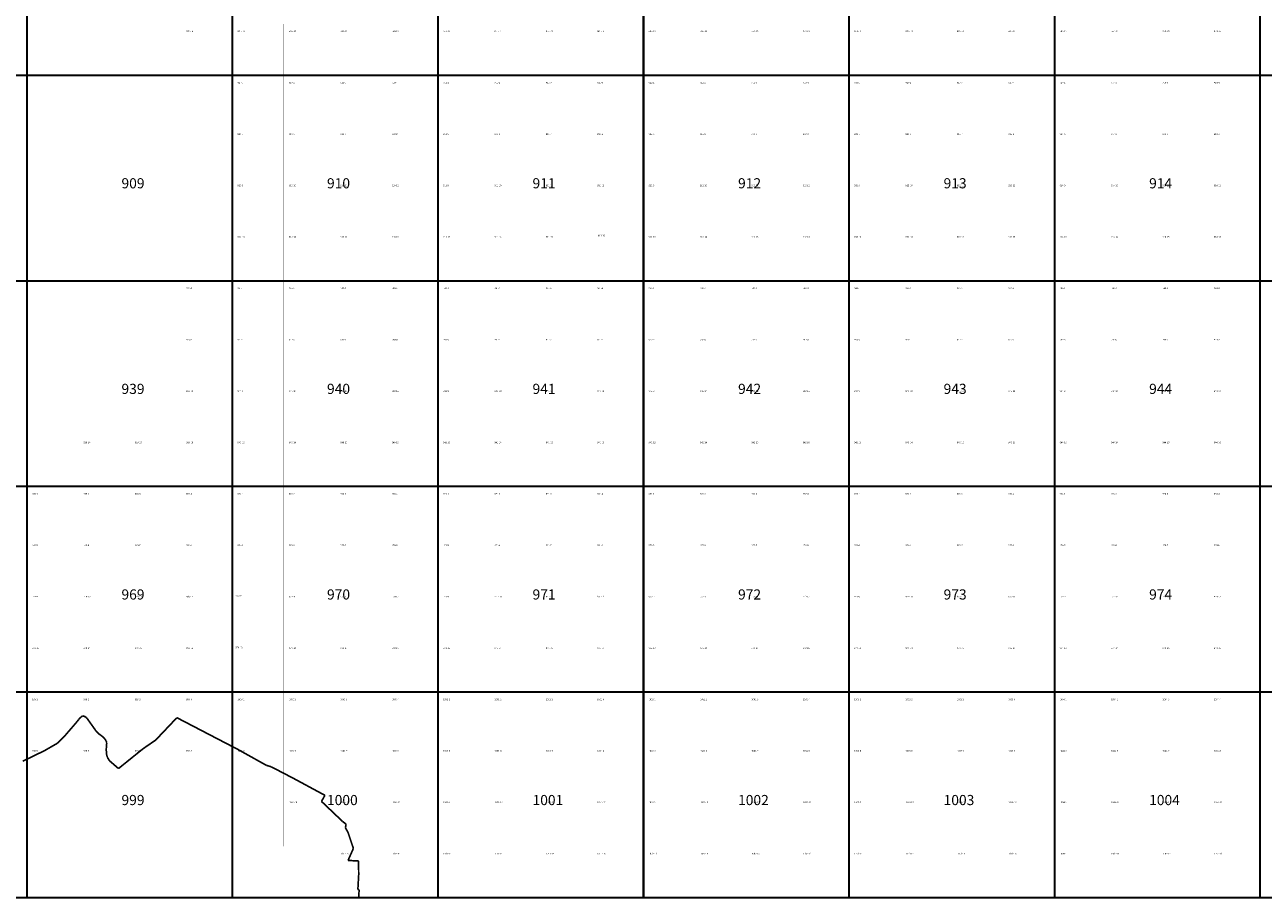
# Model space of a CAD drawing. Extents: x -23005 to 7005, y 109995 to 147005.
# Drawn here: x -12010 to -5985, y 119021 to 123246 of the extents above; entities that cross this region are included whole.
import ezdxf

# ---------------------------------------------------------------- set-up
doc = ezdxf.new("R2010")
doc.units = 0
for name, color, linetype in [('500ГРАНИЦЫ-ГРАНИЦЫ', 7, 'CONTINUOUS'), ('РАЗГРАФКА-ЛИСТ_2000', 7, 'CONTINUOUS'), ('РАЗГРАФКА-ЛИСТ_500', 7, 'CONTINUOUS')]:
    doc.layers.add(name, color=color, linetype=linetype)

msp = doc.modelspace()

# ---------------------------------------------------------------- linework, layer by layer
at = {"layer": '500ГРАНИЦЫ-ГРАНИЦЫ', "color": 1, "const_width": 8}
for points in [[(-11756.3, 119855.78), (-11795.62, 119810.17)], [(-11747.82, 119867.16), (-11756.3, 119855.78)], [(-11743.82, 119871.07), (-11747.82, 119867.16)], [(-11729.97, 119884.6), (-11743.82, 119871.07)], [(-11717.36, 119880.43), (-11729.97, 119884.6)], [(-11711.45, 119876.1), (-11717.36, 119880.43)], [(-11706.56, 119870.88), (-11711.45, 119876.1)], [(-11687.53, 119844.07), (-11706.56, 119870.88)], [(-11275.14, 119870.24), (-11330.19, 119812.19)], [(-11270.38, 119875.25), (-11275.14, 119870.24)], [(-11205.54, 119841.52), (-11270.38, 119875.25)], [(-11795.62, 119810.17), (-11818.95, 119783.12)], [(-11666.27, 119814.12), (-11687.53, 119844.07)], [(-11663.76, 119809.87), (-11666.27, 119814.12)], [(-11648.07, 119795.13), (-11663.76, 119809.87)], [(-11634.68, 119785.54), (-11648.07, 119795.13)], [(-11330.19, 119812.19), (-11370.15, 119770.05)], [(-11175.59, 119825.94), (-11205.54, 119841.52)], [(-11134.57, 119804.6), (-11175.59, 119825.94)], [(-11063.6, 119767.68), (-11134.57, 119804.6)], [(-11852.16, 119750.72), (-11914.94, 119714.66)], [(-11850.64, 119752.2), (-11852.16, 119750.72)], [(-11818.95, 119783.12), (-11850.64, 119752.2)], [(-11634.44, 119785.3), (-11634.68, 119785.54)], [(-11620.57, 119771.64), (-11634.44, 119785.3)], [(-11614.85, 119763.11), (-11620.57, 119771.64)], [(-11611.68, 119752.83), (-11614.85, 119763.11)], [(-11613.77, 119724.58), (-11612.71, 119741.86)], [(-11612.71, 119741.86), (-11611.68, 119752.83)], [(-11409.56, 119741.76), (-11434.34, 119724.73)], [(-11387.57, 119756.87), (-11409.56, 119741.76)], [(-11373.53, 119766.52), (-11387.57, 119756.87)], [(-11370.15, 119770.05), (-11373.53, 119766.52)], [(-11033.45, 119752), (-11063.6, 119767.68)], [(-11018.62, 119744.28), (-11033.45, 119752)], [(-10992.62, 119730.76), (-11018.62, 119744.28)], [(-10977.79, 119723.05), (-10992.62, 119730.76)], [(-11991.87, 119677.38), (-12019.96, 119663.77)], [(-11919.87, 119712.27), (-11991.87, 119677.38)], [(-11914.94, 119714.66), (-11919.87, 119712.27)], [(-11614.08, 119719.88), (-11613.77, 119724.58)], [(-11613.64, 119713.44), (-11614.08, 119719.88)], [(-11613.39, 119709.66), (-11613.64, 119713.44)], [(-11612.08, 119696.13), (-11613.39, 119709.66)], [(-11610.54, 119689.3), (-11612.08, 119696.13)], [(-11608.1, 119681.65), (-11610.54, 119689.3)], [(-11600.76, 119669.59), (-11608.1, 119681.65)], [(-11595, 119662.77), (-11600.76, 119669.59)], [(-11483.09, 119685.46), (-11514.74, 119659.95)], [(-11452.45, 119710.14), (-11483.09, 119685.46)], [(-11434.34, 119724.73), (-11452.45, 119710.14)], [(-10972.54, 119720.33), (-10977.79, 119723.05)], [(-10937.99, 119701.03), (-10972.54, 119720.33)], [(-10922.45, 119692.36), (-10937.99, 119701.03)], [(-10899, 119679.28), (-10922.45, 119692.36)], [(-10885.29, 119671.63), (-10899, 119679.28)], [(-10852.58, 119653.39), (-10885.29, 119671.63)], [(-11587.85, 119656.77), (-11595, 119662.77)], [(-11576.33, 119646.83), (-11587.85, 119656.77)], [(-11559, 119631.88), (-11576.33, 119646.83)], [(-11554.34, 119627.87), (-11559, 119631.88)], [(-11542.93, 119637.23), (-11554.34, 119627.87)], [(-11514.74, 119659.95), (-11542.93, 119637.23)], [(-10838.32, 119645.44), (-10852.58, 119653.39)], [(-10835.04, 119643.76), (-10838.32, 119645.44)], [(-10810.8, 119636.22), (-10835.04, 119643.76)], [(-10780.1, 119620.26), (-10810.8, 119636.22)], [(-10709.12, 119583.36), (-10780.1, 119620.26)], [(-10703.42, 119580.4), (-10709.12, 119583.36)], [(-10638.67, 119545.45), (-10703.42, 119580.4)], [(-10568.27, 119507.46), (-10638.67, 119545.45)], [(-10550.09, 119497.64), (-10568.27, 119507.46)], [(-10557.83, 119483.88), (-10550.09, 119497.64)], [(-10566.65, 119468.03), (-10557.83, 119483.88)], [(-10548.25, 119450.51), (-10566.65, 119468.03)], [(-10490.32, 119395.34), (-10548.25, 119450.51)], [(-10464.49, 119370.74), (-10490.32, 119395.34)], [(-10446.9, 119357.26), (-10464.49, 119370.74)], [(-10450.47, 119339.46), (-10446.9, 119357.26)], [(-10448.43, 119336), (-10450.47, 119339.46)], [(-10438.34, 119318.91), (-10448.43, 119336)], [(-10419.14, 119261.9), (-10438.34, 119318.91)], [(-10411.55, 119239.37), (-10419.14, 119261.9)], [(-10437.71, 119180.56), (-10434.4, 119188)], [(-10434.4, 119188), (-10411.55, 119239.37)], [(-10386.39, 119178.78), (-10437.71, 119180.56)], [(-10386.19, 119158.27), (-10386.39, 119178.78)], [(-10385.74, 119111.5), (-10386.19, 119158.27)], [(-10389.8, 119039.22), (-10387.63, 119078.33)], [(-10387.63, 119078.33), (-10387.39, 119082.71)], [(-10387.39, 119082.71), (-10385.74, 119111.5)], [(-10383.64, 119038.76), (-10389.8, 119039.22)], [(-10385.59, 119004.16), (-10383.64, 119038.76)]]:
    msp.add_lwpolyline(points, dxfattribs=at)
at = {"layer": 'РАЗГРАФКА-ЛИСТ_2000', "color": 54, "const_width": 10}
for points in [[(-13000, 123000), (-13000, 124000), (-12000, 124000), (-12000, 123000), (-13000, 123000)], [(-12000, 123000), (-12000, 124000), (-11000, 124000), (-11000, 123000), (-12000, 123000)], [(-11000, 123000), (-11000, 124000), (-10000, 124000), (-10000, 123000), (-11000, 123000)], [(-10000, 123000), (-10000, 124000), (-9000, 124000), (-9000, 123000), (-10000, 123000)], [(-9000, 123000), (-9000, 124000), (-8000, 124000), (-8000, 123000), (-9000, 123000)], [(-8000, 123000), (-8000, 124000), (-7000, 124000), (-7000, 123000), (-8000, 123000)], [(-7000, 123000), (-7000, 124000), (-6000, 124000), (-6000, 123000), (-7000, 123000)], [(-6000, 123000), (-6000, 124000), (-5000, 124000), (-5000, 123000), (-6000, 123000)], [(-13000, 122000), (-13000, 123000), (-12000, 123000), (-12000, 122000), (-13000, 122000)], [(-12000, 122000), (-12000, 123000), (-11000, 123000), (-11000, 122000), (-12000, 122000)], [(-11000, 122000), (-11000, 123000), (-10000, 123000), (-10000, 122000), (-11000, 122000)], [(-10000, 122000), (-10000, 123000), (-9000, 123000), (-9000, 122000), (-10000, 122000)], [(-9000, 122000), (-9000, 123000), (-8000, 123000), (-8000, 122000), (-9000, 122000)], [(-8000, 122000), (-8000, 123000), (-7000, 123000), (-7000, 122000), (-8000, 122000)], [(-7000, 122000), (-7000, 123000), (-6000, 123000), (-6000, 122000), (-7000, 122000)], [(-6000, 122000), (-6000, 123000), (-5000, 123000), (-5000, 122000), (-6000, 122000)], [(-13000, 121000), (-13000, 122000), (-12000, 122000), (-12000, 121000), (-13000, 121000)], [(-12000, 121000), (-12000, 122000), (-11000, 122000), (-11000, 121000), (-12000, 121000)], [(-11000, 121000), (-11000, 122000), (-10000, 122000), (-10000, 121000), (-11000, 121000)], [(-10000, 121000), (-10000, 122000), (-9000, 122000), (-9000, 121000), (-10000, 121000)], [(-9000, 121000), (-9000, 122000), (-8000, 122000), (-8000, 121000), (-9000, 121000)], [(-8000, 121000), (-8000, 122000), (-7000, 122000), (-7000, 121000), (-8000, 121000)], [(-7000, 121000), (-7000, 122000), (-6000, 122000), (-6000, 121000), (-7000, 121000)], [(-6000, 121000), (-6000, 122000), (-5000, 122000), (-5000, 121000), (-6000, 121000)], [(-13000, 120000), (-13000, 121000), (-12000, 121000), (-12000, 120000), (-13000, 120000)], [(-12000, 120000), (-12000, 121000), (-11000, 121000), (-11000, 120000), (-12000, 120000)], [(-11000, 120000), (-11000, 121000), (-10000, 121000), (-10000, 120000), (-11000, 120000)], [(-10000, 120000), (-10000, 121000), (-9000, 121000), (-9000, 120000), (-10000, 120000)], [(-9000, 120000), (-9000, 121000), (-8000, 121000), (-8000, 120000), (-9000, 120000)], [(-8000, 120000), (-8000, 121000), (-7000, 121000), (-7000, 120000), (-8000, 120000)], [(-7000, 120000), (-7000, 121000), (-6000, 121000), (-6000, 120000), (-7000, 120000)], [(-6000, 120000), (-6000, 121000), (-5000, 121000), (-5000, 120000), (-6000, 120000)], [(-13000, 119000), (-13000, 120000), (-12000, 120000), (-12000, 119000), (-13000, 119000)], [(-12000, 119000), (-12000, 120000), (-11000, 120000), (-11000, 119000), (-12000, 119000)], [(-11000, 119000), (-11000, 120000), (-10000, 120000), (-10000, 119000), (-11000, 119000)], [(-10000, 119000), (-10000, 120000), (-9000, 120000), (-9000, 119000), (-10000, 119000)], [(-9000, 119000), (-9000, 120000), (-8000, 120000), (-8000, 119000), (-9000, 119000)], [(-8000, 119000), (-8000, 120000), (-7000, 120000), (-7000, 119000), (-8000, 119000)], [(-7000, 119000), (-7000, 120000), (-6000, 120000), (-6000, 119000), (-7000, 119000)], [(-6000, 119000), (-6000, 120000), (-5000, 120000), (-5000, 119000), (-6000, 119000)]]:
    msp.add_lwpolyline(points, dxfattribs=at)
at = {"layer": 'РАЗГРАФКА-ЛИСТ_500', "color": 0, "const_width": 0.05}
for points in [[(-11250, 123000), (-11250, 123250), (-11000, 123250), (-11000, 123000)], [(-11000, 123000), (-11000, 123250), (-10750, 123250), (-10750, 123000)], [(-10750, 123000), (-10750, 123250), (-10500, 123250), (-10500, 123000)], [(-10500, 123000), (-10500, 123250), (-10250, 123250), (-10250, 123000)], [(-10250, 123000), (-10250, 123250), (-10000, 123250), (-10000, 123000)], [(-10000, 123000), (-10000, 123250), (-9750, 123250), (-9750, 123000)], [(-9750, 123000), (-9750, 123250), (-9500, 123250), (-9500, 123000)], [(-9500, 123000), (-9500, 123250), (-9250, 123250), (-9250, 123000)], [(-9250, 123000), (-9250, 123250), (-9000, 123250), (-9000, 123000)], [(-9000, 123000), (-9000, 123250), (-8750, 123250), (-8750, 123000)], [(-8750, 123000), (-8750, 123250), (-8500, 123250), (-8500, 123000)], [(-8500, 123000), (-8500, 123250), (-8250, 123250), (-8250, 123000)], [(-8250, 123000), (-8250, 123250), (-8000, 123250), (-8000, 123000)], [(-8000, 123000), (-8000, 123250), (-7750, 123250), (-7750, 123000)], [(-7750, 123000), (-7750, 123250), (-7500, 123250), (-7500, 123000)], [(-7500, 123000), (-7500, 123250), (-7250, 123250), (-7250, 123000)], [(-7250, 123000), (-7250, 123250), (-7000, 123250), (-7000, 123000)], [(-7000, 123000), (-7000, 123250), (-6750, 123250), (-6750, 123000)], [(-6750, 123000), (-6750, 123250), (-6500, 123250), (-6500, 123000)], [(-6500, 123000), (-6500, 123250), (-6250, 123250), (-6250, 123000)], [(-6250, 123000), (-6250, 123250), (-6000, 123250), (-6000, 123000)], [(-6000, 123000), (-6000, 123250), (-5750, 123250), (-5750, 123000)], [(-11000, 122750), (-11000, 123000), (-10750, 123000), (-10750, 122750)], [(-10750, 122750), (-10750, 123000), (-10500, 123000), (-10500, 122750)], [(-10500, 122750), (-10500, 123000), (-10250, 123000), (-10250, 122750)], [(-10250, 122750), (-10250, 123000), (-10000, 123000), (-10000, 122750)], [(-10000, 122750), (-10000, 123000), (-9750, 123000), (-9750, 122750)], [(-9750, 122750), (-9750, 123000), (-9500, 123000), (-9500, 122750)], [(-9500, 122750), (-9500, 123000), (-9250, 123000), (-9250, 122750)], [(-9250, 122750), (-9250, 123000), (-9000, 123000), (-9000, 122750)], [(-9000, 122750), (-9000, 123000), (-8750, 123000), (-8750, 122750)], [(-8750, 122750), (-8750, 123000), (-8500, 123000), (-8500, 122750)], [(-8500, 122750), (-8500, 123000), (-8250, 123000), (-8250, 122750)], [(-8250, 122750), (-8250, 123000), (-8000, 123000), (-8000, 122750)], [(-8000, 122750), (-8000, 123000), (-7750, 123000), (-7750, 122750)], [(-7750, 122750), (-7750, 123000), (-7500, 123000), (-7500, 122750)], [(-7500, 122750), (-7500, 123000), (-7250, 123000), (-7250, 122750)], [(-7250, 122750), (-7250, 123000), (-7000, 123000), (-7000, 122750)], [(-7000, 122750), (-7000, 123000), (-6750, 123000), (-6750, 122750)], [(-6750, 122750), (-6750, 123000), (-6500, 123000), (-6500, 122750)], [(-6500, 122750), (-6500, 123000), (-6250, 123000), (-6250, 122750)], [(-6250, 122750), (-6250, 123000), (-6000, 123000), (-6000, 122750)], [(-6000, 122750), (-6000, 123000), (-5750, 123000), (-5750, 122750)], [(-11000, 122500), (-11000, 122750), (-10750, 122750), (-10750, 122500)], [(-10750, 122500), (-10750, 122750), (-10500, 122750), (-10500, 122500)], [(-10500, 122500), (-10500, 122750), (-10250, 122750), (-10250, 122500)], [(-10250, 122500), (-10250, 122750), (-10000, 122750), (-10000, 122500)], [(-10000, 122500), (-10000, 122750), (-9750, 122750), (-9750, 122500)], [(-9750, 122500), (-9750, 122750), (-9500, 122750), (-9500, 122500)], [(-9500, 122500), (-9500, 122750), (-9250, 122750), (-9250, 122500)], [(-9250, 122500), (-9250, 122750), (-9000, 122750), (-9000, 122500)], [(-9000, 122500), (-9000, 122750), (-8750, 122750), (-8750, 122500)], [(-8750, 122500), (-8750, 122750), (-8500, 122750), (-8500, 122500)], [(-8500, 122500), (-8500, 122750), (-8250, 122750), (-8250, 122500)], [(-8250, 122500), (-8250, 122750), (-8000, 122750), (-8000, 122500)], [(-8000, 122500), (-8000, 122750), (-7750, 122750), (-7750, 122500)], [(-7750, 122500), (-7750, 122750), (-7500, 122750), (-7500, 122500)], [(-7500, 122500), (-7500, 122750), (-7250, 122750), (-7250, 122500)], [(-7250, 122500), (-7250, 122750), (-7000, 122750), (-7000, 122500)], [(-7000, 122500), (-7000, 122750), (-6750, 122750), (-6750, 122500)], [(-6750, 122500), (-6750, 122750), (-6500, 122750), (-6500, 122500)], [(-6500, 122500), (-6500, 122750), (-6250, 122750), (-6250, 122500)], [(-6250, 122500), (-6250, 122750), (-6000, 122750), (-6000, 122500)], [(-6000, 122500), (-6000, 122750), (-5750, 122750), (-5750, 122500)], [(-11000, 122250), (-11000, 122500), (-10750, 122500), (-10750, 122250)], [(-10750, 122250), (-10750, 122500), (-10500, 122500), (-10500, 122250)], [(-10500, 122250), (-10500, 122500), (-10250, 122500), (-10250, 122250)], [(-10250, 122250), (-10250, 122500), (-10000, 122500), (-10000, 122250)], [(-10000, 122250), (-10000, 122500), (-9750, 122500), (-9750, 122250)], [(-9750, 122250), (-9750, 122500), (-9500, 122500), (-9500, 122250)], [(-9500, 122250), (-9500, 122500), (-9250, 122500), (-9250, 122250)], [(-9250, 122250), (-9250, 122500), (-9000, 122500), (-9000, 122250)], [(-9000, 122250), (-9000, 122500), (-8750, 122500), (-8750, 122250)], [(-8750, 122250), (-8750, 122500), (-8500, 122500), (-8500, 122250)], [(-8500, 122250), (-8500, 122500), (-8250, 122500), (-8250, 122250)], [(-8250, 122250), (-8250, 122500), (-8000, 122500), (-8000, 122250)], [(-8000, 122250), (-8000, 122500), (-7750, 122500), (-7750, 122250)], [(-7750, 122250), (-7750, 122500), (-7500, 122500), (-7500, 122250)], [(-7500, 122250), (-7500, 122500), (-7250, 122500), (-7250, 122250)], [(-7250, 122250), (-7250, 122500), (-7000, 122500), (-7000, 122250)], [(-7000, 122250), (-7000, 122500), (-6750, 122500), (-6750, 122250)], [(-6750, 122250), (-6750, 122500), (-6500, 122500), (-6500, 122250)], [(-6500, 122250), (-6500, 122500), (-6250, 122500), (-6250, 122250)], [(-6250, 122250), (-6250, 122500), (-6000, 122500), (-6000, 122250)], [(-6000, 122250), (-6000, 122500), (-5750, 122500), (-5750, 122250)], [(-11000, 122000), (-11000, 122250), (-10750, 122250), (-10750, 122000)], [(-10750, 122000), (-10750, 122250), (-10500, 122250), (-10500, 122000)], [(-10500, 122000), (-10500, 122250), (-10250, 122250), (-10250, 122000)], [(-10250, 122000), (-10250, 122250), (-10000, 122250), (-10000, 122000)], [(-10000, 122000), (-10000, 122250), (-9750, 122250), (-9750, 122000)], [(-9750, 122000), (-9750, 122250), (-9500, 122250), (-9500, 122000)], [(-9500, 122000), (-9500, 122250), (-9250, 122250), (-9250, 122000)], [(-9250, 122000), (-9250, 122250), (-9000, 122250), (-9000, 122000)], [(-9000, 122000), (-9000, 122250), (-8750, 122250), (-8750, 122000)], [(-8750, 122000), (-8750, 122250), (-8500, 122250), (-8500, 122000)], [(-8500, 122000), (-8500, 122250), (-8250, 122250), (-8250, 122000)], [(-8250, 122000), (-8250, 122250), (-8000, 122250), (-8000, 122000)], [(-8000, 122000), (-8000, 122250), (-7750, 122250), (-7750, 122000)], [(-7750, 122000), (-7750, 122250), (-7500, 122250), (-7500, 122000)], [(-7500, 122000), (-7500, 122250), (-7250, 122250), (-7250, 122000)], [(-7250, 122000), (-7250, 122250), (-7000, 122250), (-7000, 122000)], [(-7000, 122000), (-7000, 122250), (-6750, 122250), (-6750, 122000)], [(-6750, 122000), (-6750, 122250), (-6500, 122250), (-6500, 122000)], [(-6500, 122000), (-6500, 122250), (-6250, 122250), (-6250, 122000)], [(-6250, 122000), (-6250, 122250), (-6000, 122250), (-6000, 122000)], [(-6000, 122000), (-6000, 122250), (-5750, 122250), (-5750, 122000)], [(-11250, 121750), (-11250, 122000), (-11000, 122000), (-11000, 121750)], [(-11000, 121750), (-11000, 122000), (-10750, 122000), (-10750, 121750)], [(-10750, 121750), (-10750, 122000), (-10500, 122000), (-10500, 121750)], [(-10500, 121750), (-10500, 122000), (-10250, 122000), (-10250, 121750)], [(-10250, 121750), (-10250, 122000), (-10000, 122000), (-10000, 121750)], [(-10000, 121750), (-10000, 122000), (-9750, 122000), (-9750, 121750)], [(-9750, 121750), (-9750, 122000), (-9500, 122000), (-9500, 121750)], [(-9500, 121750), (-9500, 122000), (-9250, 122000), (-9250, 121750)], [(-9250, 121750), (-9250, 122000), (-9000, 122000), (-9000, 121750)], [(-9000, 121750), (-9000, 122000), (-8750, 122000), (-8750, 121750)], [(-8750, 121750), (-8750, 122000), (-8500, 122000), (-8500, 121750)], [(-8500, 121750), (-8500, 122000), (-8250, 122000), (-8250, 121750)], [(-8250, 121750), (-8250, 122000), (-8000, 122000), (-8000, 121750)], [(-8000, 121750), (-8000, 122000), (-7750, 122000), (-7750, 121750)], [(-7750, 121750), (-7750, 122000), (-7500, 122000), (-7500, 121750)], [(-7500, 121750), (-7500, 122000), (-7250, 122000), (-7250, 121750)], [(-7250, 121750), (-7250, 122000), (-7000, 122000), (-7000, 121750)], [(-7000, 121750), (-7000, 122000), (-6750, 122000), (-6750, 121750)], [(-6750, 121750), (-6750, 122000), (-6500, 122000), (-6500, 121750)], [(-6500, 121750), (-6500, 122000), (-6250, 122000), (-6250, 121750)], [(-6250, 121750), (-6250, 122000), (-6000, 122000), (-6000, 121750)], [(-6000, 121750), (-6000, 122000), (-5750, 122000), (-5750, 121750)], [(-11250, 121500), (-11250, 121750), (-11000, 121750), (-11000, 121500)], [(-11000, 121500), (-11000, 121750), (-10750, 121750), (-10750, 121500)], [(-10750, 121500), (-10750, 121750), (-10500, 121750), (-10500, 121500)], [(-10500, 121500), (-10500, 121750), (-10250, 121750), (-10250, 121500)], [(-10250, 121500), (-10250, 121750), (-10000, 121750), (-10000, 121500)], [(-10000, 121500), (-10000, 121750), (-9750, 121750), (-9750, 121500)], [(-9750, 121500), (-9750, 121750), (-9500, 121750), (-9500, 121500)], [(-9500, 121500), (-9500, 121750), (-9250, 121750), (-9250, 121500)], [(-9250, 121500), (-9250, 121750), (-9000, 121750), (-9000, 121500)], [(-9000, 121500), (-9000, 121750), (-8750, 121750), (-8750, 121500)], [(-8750, 121500), (-8750, 121750), (-8500, 121750), (-8500, 121500)], [(-8500, 121500), (-8500, 121750), (-8250, 121750), (-8250, 121500)], [(-8250, 121500), (-8250, 121750), (-8000, 121750), (-8000, 121500)], [(-8000, 121500), (-8000, 121750), (-7750, 121750), (-7750, 121500)], [(-7750, 121500), (-7750, 121750), (-7500, 121750), (-7500, 121500)], [(-7500, 121500), (-7500, 121750), (-7250, 121750), (-7250, 121500)], [(-7250, 121500), (-7250, 121750), (-7000, 121750), (-7000, 121500)], [(-7000, 121500), (-7000, 121750), (-6750, 121750), (-6750, 121500)], [(-6750, 121500), (-6750, 121750), (-6500, 121750), (-6500, 121500)], [(-6500, 121500), (-6500, 121750), (-6250, 121750), (-6250, 121500)], [(-6250, 121500), (-6250, 121750), (-6000, 121750), (-6000, 121500)], [(-6000, 121500), (-6000, 121750), (-5750, 121750), (-5750, 121500)], [(-11500, 121250), (-11500, 121500), (-11250, 121500), (-11250, 121250)], [(-11250, 121250), (-11250, 121500), (-11000, 121500), (-11000, 121250)], [(-11000, 121250), (-11000, 121500), (-10750, 121500), (-10750, 121250)], [(-10750, 121250), (-10750, 121500), (-10500, 121500), (-10500, 121250)], [(-10500, 121250), (-10500, 121500), (-10250, 121500), (-10250, 121250)], [(-10250, 121250), (-10250, 121500), (-10000, 121500), (-10000, 121250)], [(-10000, 121250), (-10000, 121500), (-9750, 121500), (-9750, 121250)], [(-9750, 121250), (-9750, 121500), (-9500, 121500), (-9500, 121250)], [(-9500, 121250), (-9500, 121500), (-9250, 121500), (-9250, 121250)], [(-9250, 121250), (-9250, 121500), (-9000, 121500), (-9000, 121250)], [(-9000, 121250), (-9000, 121500), (-8750, 121500), (-8750, 121250)], [(-8750, 121250), (-8750, 121500), (-8500, 121500), (-8500, 121250)], [(-8500, 121250), (-8500, 121500), (-8250, 121500), (-8250, 121250)], [(-8250, 121250), (-8250, 121500), (-8000, 121500), (-8000, 121250)], [(-8000, 121250), (-8000, 121500), (-7750, 121500), (-7750, 121250)], [(-7750, 121250), (-7750, 121500), (-7500, 121500), (-7500, 121250)], [(-7500, 121250), (-7500, 121500), (-7250, 121500), (-7250, 121250)], [(-7250, 121250), (-7250, 121500), (-7000, 121500), (-7000, 121250)], [(-7000, 121250), (-7000, 121500), (-6750, 121500), (-6750, 121250)], [(-6750, 121250), (-6750, 121500), (-6500, 121500), (-6500, 121250)], [(-6500, 121250), (-6500, 121500), (-6250, 121500), (-6250, 121250)], [(-6250, 121250), (-6250, 121500), (-6000, 121500), (-6000, 121250)], [(-6000, 121250), (-6000, 121500), (-5750, 121500), (-5750, 121250)], [(-12000, 121000), (-12000, 121250), (-11750, 121250), (-11750, 121000)], [(-11750, 121000), (-11750, 121250), (-11500, 121250), (-11500, 121000)], [(-11500, 121000), (-11500, 121250), (-11250, 121250), (-11250, 121000)], [(-11250, 121000), (-11250, 121250), (-11000, 121250), (-11000, 121000)], [(-11000, 121000), (-11000, 121250), (-10750, 121250), (-10750, 121000)], [(-10750, 121000), (-10750, 121250), (-10500, 121250), (-10500, 121000)], [(-10500, 121000), (-10500, 121250), (-10250, 121250), (-10250, 121000)], [(-10250, 121000), (-10250, 121250), (-10000, 121250), (-10000, 121000)], [(-10000, 121000), (-10000, 121250), (-9750, 121250), (-9750, 121000)], [(-9750, 121000), (-9750, 121250), (-9500, 121250), (-9500, 121000)], [(-9500, 121000), (-9500, 121250), (-9250, 121250), (-9250, 121000)], [(-9250, 121000), (-9250, 121250), (-9000, 121250), (-9000, 121000)], [(-9000, 121000), (-9000, 121250), (-8750, 121250), (-8750, 121000)], [(-8750, 121000), (-8750, 121250), (-8500, 121250), (-8500, 121000)], [(-8500, 121000), (-8500, 121250), (-8250, 121250), (-8250, 121000)], [(-8250, 121000), (-8250, 121250), (-8000, 121250), (-8000, 121000)], [(-8000, 121000), (-8000, 121250), (-7750, 121250), (-7750, 121000)], [(-7750, 121000), (-7750, 121250), (-7500, 121250), (-7500, 121000)], [(-7500, 121000), (-7500, 121250), (-7250, 121250), (-7250, 121000)], [(-7250, 121000), (-7250, 121250), (-7000, 121250), (-7000, 121000)], [(-7000, 121000), (-7000, 121250), (-6750, 121250), (-6750, 121000)], [(-6750, 121000), (-6750, 121250), (-6500, 121250), (-6500, 121000)], [(-6500, 121000), (-6500, 121250), (-6250, 121250), (-6250, 121000)], [(-6250, 121000), (-6250, 121250), (-6000, 121250), (-6000, 121000)], [(-6000, 121000), (-6000, 121250), (-5750, 121250), (-5750, 121000)], [(-12000, 120750), (-12000, 121000), (-11750, 121000), (-11750, 120750)], [(-11750, 120750), (-11750, 121000), (-11500, 121000), (-11500, 120750)], [(-11500, 120750), (-11500, 121000), (-11250, 121000), (-11250, 120750)], [(-11250, 120750), (-11250, 121000), (-11000, 121000), (-11000, 120750)], [(-11000, 120750), (-11000, 121000), (-10750, 121000), (-10750, 120750)], [(-10750, 120750), (-10750, 121000), (-10500, 121000), (-10500, 120750)], [(-10500, 120750), (-10500, 121000), (-10250, 121000), (-10250, 120750)], [(-10250, 120750), (-10250, 121000), (-10000, 121000), (-10000, 120750)], [(-10000, 120750), (-10000, 121000), (-9750, 121000), (-9750, 120750)], [(-9750, 120750), (-9750, 121000), (-9500, 121000), (-9500, 120750)], [(-9500, 120750), (-9500, 121000), (-9250, 121000), (-9250, 120750)], [(-9250, 120750), (-9250, 121000), (-9000, 121000), (-9000, 120750)], [(-9000, 120750), (-9000, 121000), (-8750, 121000), (-8750, 120750)], [(-8750, 120750), (-8750, 121000), (-8500, 121000), (-8500, 120750)], [(-8500, 120750), (-8500, 121000), (-8250, 121000), (-8250, 120750)], [(-8250, 120750), (-8250, 121000), (-8000, 121000), (-8000, 120750)], [(-8000, 120750), (-8000, 121000), (-7750, 121000), (-7750, 120750)], [(-7750, 120750), (-7750, 121000), (-7500, 121000), (-7500, 120750)], [(-7500, 120750), (-7500, 121000), (-7250, 121000), (-7250, 120750)], [(-7250, 120750), (-7250, 121000), (-7000, 121000), (-7000, 120750)], [(-7000, 120750), (-7000, 121000), (-6750, 121000), (-6750, 120750)], [(-6750, 120750), (-6750, 121000), (-6500, 121000), (-6500, 120750)], [(-6500, 120750), (-6500, 121000), (-6250, 121000), (-6250, 120750)], [(-6250, 120750), (-6250, 121000), (-6000, 121000), (-6000, 120750)], [(-6000, 120750), (-6000, 121000), (-5750, 121000), (-5750, 120750)], [(-12000, 120500), (-12000, 120750), (-11750, 120750), (-11750, 120500)], [(-11750, 120500), (-11750, 120750), (-11500, 120750), (-11500, 120500)], [(-11500, 120500), (-11500, 120750), (-11250, 120750), (-11250, 120500)], [(-11250, 120500), (-11250, 120750), (-11000, 120750), (-11000, 120500)], [(-11000, 120500), (-11000, 120750), (-10750, 120750), (-10750, 120500)], [(-10750, 120500), (-10750, 120750), (-10500, 120750), (-10500, 120500)], [(-10500, 120500), (-10500, 120750), (-10250, 120750), (-10250, 120500)], [(-10250, 120500), (-10250, 120750), (-10000, 120750), (-10000, 120500)], [(-10000, 120500), (-10000, 120750), (-9750, 120750), (-9750, 120500)], [(-9750, 120500), (-9750, 120750), (-9500, 120750), (-9500, 120500)], [(-9500, 120500), (-9500, 120750), (-9250, 120750), (-9250, 120500)], [(-9250, 120500), (-9250, 120750), (-9000, 120750), (-9000, 120500)], [(-9000, 120500), (-9000, 120750), (-8750, 120750), (-8750, 120500)], [(-8750, 120500), (-8750, 120750), (-8500, 120750), (-8500, 120500)], [(-8500, 120500), (-8500, 120750), (-8250, 120750), (-8250, 120500)], [(-8250, 120500), (-8250, 120750), (-8000, 120750), (-8000, 120500)], [(-8000, 120500), (-8000, 120750), (-7750, 120750), (-7750, 120500)], [(-7750, 120500), (-7750, 120750), (-7500, 120750), (-7500, 120500)], [(-7500, 120500), (-7500, 120750), (-7250, 120750), (-7250, 120500)], [(-7250, 120500), (-7250, 120750), (-7000, 120750), (-7000, 120500)], [(-7000, 120500), (-7000, 120750), (-6750, 120750), (-6750, 120500)], [(-6750, 120500), (-6750, 120750), (-6500, 120750), (-6500, 120500)], [(-6500, 120500), (-6500, 120750), (-6250, 120750), (-6250, 120500)], [(-6250, 120500), (-6250, 120750), (-6000, 120750), (-6000, 120500)], [(-6000, 120500), (-6000, 120750), (-5750, 120750), (-5750, 120500)], [(-12250, 120250), (-12250, 120500), (-12000, 120500), (-12000, 120250)], [(-12000, 120250), (-12000, 120500), (-11750, 120500), (-11750, 120250)], [(-11750, 120250), (-11750, 120500), (-11500, 120500), (-11500, 120250)], [(-11500, 120250), (-11500, 120500), (-11250, 120500), (-11250, 120250)], [(-11250, 120250), (-11250, 120500), (-11000, 120500), (-11000, 120250)], [(-11000, 120250), (-11000, 120500), (-10750, 120500), (-10750, 120250)], [(-10750, 120250), (-10750, 120500), (-10500, 120500), (-10500, 120250)], [(-10500, 120250), (-10500, 120500), (-10250, 120500), (-10250, 120250)], [(-10250, 120250), (-10250, 120500), (-10000, 120500), (-10000, 120250)], [(-10000, 120250), (-10000, 120500), (-9750, 120500), (-9750, 120250)], [(-9750, 120250), (-9750, 120500), (-9500, 120500), (-9500, 120250)], [(-9500, 120250), (-9500, 120500), (-9250, 120500), (-9250, 120250)], [(-9250, 120250), (-9250, 120500), (-9000, 120500), (-9000, 120250)], [(-9000, 120250), (-9000, 120500), (-8750, 120500), (-8750, 120250)], [(-8750, 120250), (-8750, 120500), (-8500, 120500), (-8500, 120250)], [(-8500, 120250), (-8500, 120500), (-8250, 120500), (-8250, 120250)], [(-8250, 120250), (-8250, 120500), (-8000, 120500), (-8000, 120250)], [(-8000, 120250), (-8000, 120500), (-7750, 120500), (-7750, 120250)], [(-7750, 120250), (-7750, 120500), (-7500, 120500), (-7500, 120250)], [(-7500, 120250), (-7500, 120500), (-7250, 120500), (-7250, 120250)], [(-7250, 120250), (-7250, 120500), (-7000, 120500), (-7000, 120250)], [(-7000, 120250), (-7000, 120500), (-6750, 120500), (-6750, 120250)], [(-6750, 120250), (-6750, 120500), (-6500, 120500), (-6500, 120250)], [(-6500, 120250), (-6500, 120500), (-6250, 120500), (-6250, 120250)], [(-6250, 120250), (-6250, 120500), (-6000, 120500), (-6000, 120250)], [(-6000, 120250), (-6000, 120500), (-5750, 120500), (-5750, 120250)], [(-12250, 120000), (-12250, 120250), (-12000, 120250), (-12000, 120000)], [(-12000, 120000), (-12000, 120250), (-11750, 120250), (-11750, 120000)], [(-11750, 120000), (-11750, 120250), (-11500, 120250), (-11500, 120000)], [(-11500, 120000), (-11500, 120250), (-11250, 120250), (-11250, 120000)], [(-11250, 120000), (-11250, 120250), (-11000, 120250), (-11000, 120000)], [(-11000, 120000), (-11000, 120250), (-10750, 120250), (-10750, 120000)], [(-10750, 120000), (-10750, 120250), (-10500, 120250), (-10500, 120000)], [(-10500, 120000), (-10500, 120250), (-10250, 120250), (-10250, 120000)], [(-10250, 120000), (-10250, 120250), (-10000, 120250), (-10000, 120000)], [(-10000, 120000), (-10000, 120250), (-9750, 120250), (-9750, 120000)], [(-9750, 120000), (-9750, 120250), (-9500, 120250), (-9500, 120000)], [(-9500, 120000), (-9500, 120250), (-9250, 120250), (-9250, 120000)], [(-9250, 120000), (-9250, 120250), (-9000, 120250), (-9000, 120000)], [(-9000, 120000), (-9000, 120250), (-8750, 120250), (-8750, 120000)], [(-8750, 120000), (-8750, 120250), (-8500, 120250), (-8500, 120000)], [(-8500, 120000), (-8500, 120250), (-8250, 120250), (-8250, 120000)], [(-8250, 120000), (-8250, 120250), (-8000, 120250), (-8000, 120000)], [(-8000, 120000), (-8000, 120250), (-7750, 120250), (-7750, 120000)], [(-7750, 120000), (-7750, 120250), (-7500, 120250), (-7500, 120000)], [(-7500, 120000), (-7500, 120250), (-7250, 120250), (-7250, 120000)], [(-7250, 120000), (-7250, 120250), (-7000, 120250), (-7000, 120000)], [(-7000, 120000), (-7000, 120250), (-6750, 120250), (-6750, 120000)], [(-6750, 120000), (-6750, 120250), (-6500, 120250), (-6500, 120000)], [(-6500, 120000), (-6500, 120250), (-6250, 120250), (-6250, 120000)], [(-6250, 120000), (-6250, 120250), (-6000, 120250), (-6000, 120000)], [(-6000, 120000), (-6000, 120250), (-5750, 120250), (-5750, 120000)], [(-12250, 119750), (-12250, 120000), (-12000, 120000), (-12000, 119750)], [(-12000, 119750), (-12000, 120000), (-11750, 120000), (-11750, 119750)], [(-11750, 119750), (-11750, 120000), (-11500, 120000), (-11500, 119750)], [(-11500, 119750), (-11500, 120000), (-11250, 120000), (-11250, 119750)], [(-11250, 119750), (-11250, 120000), (-11000, 120000), (-11000, 119750)], [(-11000, 119750), (-11000, 120000), (-10750, 120000), (-10750, 119750)], [(-10750, 119750), (-10750, 120000), (-10500, 120000), (-10500, 119750)], [(-10500, 119750), (-10500, 120000), (-10250, 120000), (-10250, 119750)], [(-10250, 119750), (-10250, 120000), (-10000, 120000), (-10000, 119750)], [(-10000, 119750), (-10000, 120000), (-9750, 120000), (-9750, 119750)], [(-9750, 119750), (-9750, 120000), (-9500, 120000), (-9500, 119750)], [(-9500, 119750), (-9500, 120000), (-9250, 120000), (-9250, 119750)], [(-9250, 119750), (-9250, 120000), (-9000, 120000), (-9000, 119750)], [(-9000, 119750), (-9000, 120000), (-8750, 120000), (-8750, 119750)], [(-8750, 119750), (-8750, 120000), (-8500, 120000), (-8500, 119750)], [(-8500, 119750), (-8500, 120000), (-8250, 120000), (-8250, 119750)], [(-8250, 119750), (-8250, 120000), (-8000, 120000), (-8000, 119750)], [(-8000, 119750), (-8000, 120000), (-7750, 120000), (-7750, 119750)], [(-7750, 119750), (-7750, 120000), (-7500, 120000), (-7500, 119750)], [(-7500, 119750), (-7500, 120000), (-7250, 120000), (-7250, 119750)], [(-7250, 119750), (-7250, 120000), (-7000, 120000), (-7000, 119750)], [(-7000, 119750), (-7000, 120000), (-6750, 120000), (-6750, 119750)], [(-6750, 119750), (-6750, 120000), (-6500, 120000), (-6500, 119750)], [(-6500, 119750), (-6500, 120000), (-6250, 120000), (-6250, 119750)], [(-6250, 119750), (-6250, 120000), (-6000, 120000), (-6000, 119750)], [(-6000, 119750), (-6000, 120000), (-5750, 120000), (-5750, 119750)], [(-12250, 119500), (-12250, 119750), (-12000, 119750), (-12000, 119500)], [(-12000, 119500), (-12000, 119750), (-11750, 119750), (-11750, 119500)], [(-11750, 119500), (-11750, 119750), (-11500, 119750), (-11500, 119500)], [(-11500, 119500), (-11500, 119750), (-11250, 119750), (-11250, 119500)], [(-11250, 119500), (-11250, 119750), (-11000, 119750), (-11000, 119500)], [(-11000, 119500), (-11000, 119750), (-10750, 119750), (-10750, 119500)], [(-10750, 119500), (-10750, 119750), (-10500, 119750), (-10500, 119500)], [(-10500, 119500), (-10500, 119750), (-10250, 119750), (-10250, 119500)], [(-10250, 119500), (-10250, 119750), (-10000, 119750), (-10000, 119500)], [(-10000, 119500), (-10000, 119750), (-9750, 119750), (-9750, 119500)], [(-9750, 119500), (-9750, 119750), (-9500, 119750), (-9500, 119500)], [(-9500, 119500), (-9500, 119750), (-9250, 119750), (-9250, 119500)], [(-9250, 119500), (-9250, 119750), (-9000, 119750), (-9000, 119500)], [(-9000, 119500), (-9000, 119750), (-8750, 119750), (-8750, 119500)], [(-8750, 119500), (-8750, 119750), (-8500, 119750), (-8500, 119500)], [(-8500, 119500), (-8500, 119750), (-8250, 119750), (-8250, 119500)], [(-8250, 119500), (-8250, 119750), (-8000, 119750), (-8000, 119500)], [(-8000, 119500), (-8000, 119750), (-7750, 119750), (-7750, 119500)], [(-7750, 119500), (-7750, 119750), (-7500, 119750), (-7500, 119500)], [(-7500, 119500), (-7500, 119750), (-7250, 119750), (-7250, 119500)], [(-7250, 119500), (-7250, 119750), (-7000, 119750), (-7000, 119500)], [(-7000, 119500), (-7000, 119750), (-6750, 119750), (-6750, 119500)], [(-6750, 119500), (-6750, 119750), (-6500, 119750), (-6500, 119500)], [(-6500, 119500), (-6500, 119750), (-6250, 119750), (-6250, 119500)], [(-6250, 119500), (-6250, 119750), (-6000, 119750), (-6000, 119500)], [(-6000, 119500), (-6000, 119750), (-5750, 119750), (-5750, 119500)], [(-12250, 119250), (-12250, 119500), (-12000, 119500), (-12000, 119250)], [(-10750, 119250), (-10750, 119500), (-10500, 119500), (-10500, 119250)], [(-10500, 119250), (-10500, 119500), (-10250, 119500), (-10250, 119250)], [(-10250, 119250), (-10250, 119500), (-10000, 119500), (-10000, 119250)], [(-10000, 119250), (-10000, 119500), (-9750, 119500), (-9750, 119250)], [(-9750, 119250), (-9750, 119500), (-9500, 119500), (-9500, 119250)], [(-9500, 119250), (-9500, 119500), (-9250, 119500), (-9250, 119250)], [(-9250, 119250), (-9250, 119500), (-9000, 119500), (-9000, 119250)], [(-9000, 119250), (-9000, 119500), (-8750, 119500), (-8750, 119250)], [(-8750, 119250), (-8750, 119500), (-8500, 119500), (-8500, 119250)], [(-8500, 119250), (-8500, 119500), (-8250, 119500), (-8250, 119250)], [(-8250, 119250), (-8250, 119500), (-8000, 119500), (-8000, 119250)], [(-8000, 119250), (-8000, 119500), (-7750, 119500), (-7750, 119250)], [(-7750, 119250), (-7750, 119500), (-7500, 119500), (-7500, 119250)], [(-7500, 119250), (-7500, 119500), (-7250, 119500), (-7250, 119250)], [(-7250, 119250), (-7250, 119500), (-7000, 119500), (-7000, 119250)], [(-7000, 119250), (-7000, 119500), (-6750, 119500), (-6750, 119250)], [(-6750, 119250), (-6750, 119500), (-6500, 119500), (-6500, 119250)], [(-6500, 119250), (-6500, 119500), (-6250, 119500), (-6250, 119250)], [(-6250, 119250), (-6250, 119500), (-6000, 119500), (-6000, 119250)], [(-6000, 119250), (-6000, 119500), (-5750, 119500), (-5750, 119250)], [(-10500, 119000), (-10500, 119250), (-10250, 119250), (-10250, 119000)], [(-10250, 119000), (-10250, 119250), (-10000, 119250), (-10000, 119000)], [(-10000, 119000), (-10000, 119250), (-9750, 119250), (-9750, 119000)], [(-9750, 119000), (-9750, 119250), (-9500, 119250), (-9500, 119000)], [(-9500, 119000), (-9500, 119250), (-9250, 119250), (-9250, 119000)], [(-9250, 119000), (-9250, 119250), (-9000, 119250), (-9000, 119000)], [(-9000, 119000), (-9000, 119250), (-8750, 119250), (-8750, 119000)], [(-8750, 119000), (-8750, 119250), (-8500, 119250), (-8500, 119000)], [(-8500, 119000), (-8500, 119250), (-8250, 119250), (-8250, 119000)], [(-8250, 119000), (-8250, 119250), (-8000, 119250), (-8000, 119000)], [(-8000, 119000), (-8000, 119250), (-7750, 119250), (-7750, 119000)], [(-7750, 119000), (-7750, 119250), (-7500, 119250), (-7500, 119000)], [(-7500, 119000), (-7500, 119250), (-7250, 119250), (-7250, 119000)], [(-7250, 119000), (-7250, 119250), (-7000, 119250), (-7000, 119000)], [(-7000, 119000), (-7000, 119250), (-6750, 119250), (-6750, 119000)], [(-6750, 119000), (-6750, 119250), (-6500, 119250), (-6500, 119000)], [(-6500, 119000), (-6500, 119250), (-6250, 119250), (-6250, 119000)], [(-6250, 119000), (-6250, 119250), (-6000, 119250), (-6000, 119000)], [(-6000, 119000), (-6000, 119250), (-5750, 119250), (-5750, 119000)]]:
    msp.add_lwpolyline(points, close=True, dxfattribs=at)

# ---------------------------------------------------------------- texts
at = {"layer": 'РАЗГРАФКА-ЛИСТ_2000', "color": 0}
for s, p in [('909', (-11540, 122450)), ('910', (-10540, 122450)), ('911', (-9540, 122450)), ('912', (-8540, 122450)), ('913', (-7540, 122450)), ('914', (-6540, 122450)), ('939', (-11540, 121450)), ('940', (-10540, 121450)), ('941', (-9540, 121450)), ('942', (-8540, 121450)), ('943', (-7540, 121450)), ('944', (-6540, 121450)), ('969', (-11540, 120450)), ('970', (-10540, 120450)), ('971', (-9540, 120450)), ('972', (-8540, 120450)), ('973', (-7540, 120450)), ('974', (-6540, 120450)), ('999', (-11540, 119450)), ('1000', (-10540, 119450)), ('1001', (-9540, 119450)), ('1002', (-8540, 119450)), ('1003', (-7540, 119450)), ('1004', (-6540, 119450))]:
    msp.add_text(s, height=49.39, dxfattribs=at).set_placement(p)
at = {"layer": 'РАЗГРАФКА-ЛИСТ_500', "color": 0}
for s, p in [('879-16', (-11225, 123210)), ('880-13', (-10975, 123210)), ('880-14', (-10725, 123210)), ('880-15', (-10475, 123210)), ('880-16', (-10225, 123210)), ('881-13', (-9975, 123210)), ('881-14', (-9725, 123210)), ('881-15', (-9475, 123210)), ('881-16', (-9225, 123210)), ('882-13', (-8975, 123210)), ('882-14', (-8725, 123210)), ('882-15', (-8475, 123210)), ('882-16', (-8225, 123210)), ('883-13', (-7975, 123210)), ('883-14', (-7725, 123210)), ('883-15', (-7475, 123210)), ('883-16', (-7225, 123210)), ('884-13', (-6975, 123210)), ('884-14', (-6725, 123210)), ('884-15', (-6475, 123210)), ('884-16', (-6225, 123210)), ('910-1', (-10975, 122960)), ('910-2', (-10725, 122960)), ('910-3', (-10475, 122960)), ('910-4', (-10225, 122960)), ('911-1', (-9975, 122960)), ('911-2', (-9725, 122960)), ('911-3', (-9475, 122960)), ('911-4', (-9225, 122960)), ('912-1', (-8975, 122960)), ('912-2', (-8725, 122960)), ('912-3', (-8475, 122960)), ('912-4', (-8225, 122960)), ('913-1', (-7975, 122960)), ('913-2', (-7725, 122960)), ('913-3', (-7475, 122960)), ('913-4', (-7225, 122960)), ('914-1', (-6975, 122960)), ('914-2', (-6725, 122960)), ('914-3', (-6475, 122960)), ('914-4', (-6225, 122960)), ('910-5', (-10975, 122710)), ('910-6', (-10725, 122710)), ('910-7', (-10475, 122710)), ('910-8', (-10225, 122710)), ('911-5', (-9975, 122710)), ('911-6', (-9725, 122710)), ('911-7', (-9475, 122710)), ('911-8', (-9225, 122710)), ('912-5', (-8975, 122710)), ('912-6', (-8725, 122710)), ('912-7', (-8475, 122710)), ('912-8', (-8225, 122710)), ('913-5', (-7975, 122710)), ('913-6', (-7725, 122710)), ('913-7', (-7475, 122710)), ('913-8', (-7225, 122710)), ('914-5', (-6975, 122710)), ('914-6', (-6725, 122710)), ('914-7', (-6475, 122710)), ('914-8', (-6225, 122710)), ('910-9', (-10975, 122460)), ('910-10', (-10725, 122460)), ('910-11', (-10475, 122460)), ('910-12', (-10225, 122460)), ('911-9', (-9975, 122460)), ('911-10', (-9725, 122460)), ('911-11', (-9475, 122460)), ('911-12', (-9225, 122460)), ('912-9', (-8975, 122460)), ('912-10', (-8725, 122460)), ('912-11', (-8475, 122460)), ('912-12', (-8225, 122460)), ('913-9', (-7975, 122460)), ('913-10', (-7725, 122460)), ('913-11', (-7475, 122460)), ('913-12', (-7225, 122460)), ('914-9', (-6975, 122460)), ('914-10', (-6725, 122460)), ('914-11', (-6475, 122460)), ('914-12', (-6225, 122460)), ('910-13', (-10975, 122210)), ('910-14', (-10725, 122210)), ('910-15', (-10475, 122210)), ('910-16', (-10225, 122210)), ('911-13', (-9975, 122210)), ('911-14', (-9725, 122210)), ('911-15', (-9475, 122210)), ('911-16', (-9221.6, 122216.47)), ('912-13', (-8975, 122210)), ('912-14', (-8725, 122210)), ('912-15', (-8475, 122210)), ('912-16', (-8225, 122210)), ('913-13', (-7975, 122210)), ('913-14', (-7725, 122210)), ('913-15', (-7475, 122210)), ('913-16', (-7225, 122210)), ('914-13', (-6975, 122210)), ('914-14', (-6725, 122210)), ('914-15', (-6475, 122210)), ('914-16', (-6225, 122210)), ('939-4', (-11225, 121960)), ('940-1', (-10975, 121960)), ('940-2', (-10725, 121960)), ('940-3', (-10475, 121960)), ('940-4', (-10225, 121960)), ('941-1', (-9975, 121960)), ('941-2', (-9725, 121960)), ('941-3', (-9475, 121960)), ('941-4', (-9225, 121960)), ('942-1', (-8975, 121960)), ('942-2', (-8725, 121960)), ('942-3', (-8475, 121960)), ('942-4', (-8225, 121960)), ('943-1', (-7975, 121960)), ('943-2', (-7725, 121960)), ('943-3', (-7475, 121960)), ('943-4', (-7225, 121960)), ('944-1', (-6975, 121960)), ('944-2', (-6725, 121960)), ('944-3', (-6475, 121960)), ('944-4', (-6225, 121960)), ('939-8', (-11225, 121710)), ('940-5', (-10975, 121710)), ('940-6', (-10725, 121710)), ('940-7', (-10475, 121710)), ('940-8', (-10225, 121710)), ('941-5', (-9975, 121710)), ('941-6', (-9725, 121710)), ('941-7', (-9475, 121710)), ('941-8', (-9225, 121710)), ('942-5', (-8975, 121710)), ('942-6', (-8725, 121710)), ('942-7', (-8475, 121710)), ('942-8', (-8225, 121710)), ('943-5', (-7975, 121710)), ('943-6', (-7725, 121710)), ('943-7', (-7475, 121710)), ('943-8', (-7225, 121710)), ('944-5', (-6975, 121710)), ('944-6', (-6725, 121710)), ('944-7', (-6475, 121710)), ('944-8', (-6225, 121710)), ('939-12', (-11225, 121460)), ('940-9', (-10975, 121460)), ('940-10', (-10725, 121460)), ('940-11', (-10475, 121460)), ('940-12', (-10225, 121460)), ('941-9', (-9975, 121460)), ('941-10', (-9725, 121460)), ('941-11', (-9475, 121460)), ('941-12', (-9225, 121460)), ('942-9', (-8975, 121460)), ('942-10', (-8725, 121460)), ('942-11', (-8475, 121460)), ('942-12', (-8225, 121460)), ('943-9', (-7975, 121460)), ('943-10', (-7725, 121460)), ('943-11', (-7475, 121460)), ('943-12', (-7225, 121460)), ('944-9', (-6975, 121460)), ('944-10', (-6725, 121460)), ('944-11', (-6475, 121460)), ('944-12', (-6225, 121460)), ('939-14', (-11725, 121210)), ('939-15', (-11475, 121210)), ('939-16', (-11225, 121210)), ('940-13', (-10975, 121210)), ('940-14', (-10725, 121210)), ('940-15', (-10475, 121210)), ('940-16', (-10225, 121210)), ('941-13', (-9975, 121210)), ('941-14', (-9725, 121210)), ('941-15', (-9475, 121210)), ('941-16', (-9225, 121210)), ('942-13', (-8975, 121210)), ('942-14', (-8725, 121210)), ('942-15', (-8475, 121210)), ('942-16', (-8225, 121210)), ('943-13', (-7975, 121210)), ('943-14', (-7725, 121210)), ('943-15', (-7475, 121210)), ('943-16', (-7225, 121210)), ('944-13', (-6975, 121210)), ('944-14', (-6725, 121210)), ('944-15', (-6475, 121210)), ('944-16', (-6225, 121210)), ('969-1', (-11975, 120960)), ('969-2', (-11725, 120960)), ('969-3', (-11475, 120960)), ('969-4', (-11225, 120960)), ('970-1', (-10975, 120960)), ('970-2', (-10725, 120960)), ('970-3', (-10475, 120960)), ('970-4', (-10225, 120960)), ('971-1', (-9975, 120960)), ('971-2', (-9725, 120960)), ('971-3', (-9475, 120960)), ('971-4', (-9225, 120960)), ('972-1', (-8975, 120960)), ('972-2', (-8725, 120960)), ('972-3', (-8475, 120960)), ('972-4', (-8225, 120960)), ('973-1', (-7975, 120960)), ('973-2', (-7725, 120960)), ('973-3', (-7475, 120960)), ('973-4', (-7225, 120960)), ('974-1', (-6975, 120960)), ('974-2', (-6725, 120960)), ('974-3', (-6475, 120960)), ('974-4', (-6225, 120960)), ('969-5', (-11975, 120710)), ('969-6', (-11725, 120710)), ('969-7', (-11475, 120710)), ('969-8', (-11225, 120710)), ('970-5', (-10975, 120710)), ('970-6', (-10725, 120710)), ('970-7', (-10475, 120710)), ('970-8', (-10225, 120710)), ('971-5', (-9975, 120710)), ('971-6', (-9725, 120710)), ('971-7', (-9475, 120710)), ('971-8', (-9225, 120710)), ('972-5', (-8975, 120710)), ('972-6', (-8725, 120710)), ('972-7', (-8475, 120710)), ('972-8', (-8225, 120710)), ('973-5', (-7975, 120710)), ('973-6', (-7725, 120710)), ('973-7', (-7475, 120710)), ('973-8', (-7225, 120710)), ('974-5', (-6975, 120710)), ('974-6', (-6725, 120710)), ('974-7', (-6475, 120710)), ('974-8', (-6225, 120710)), ('969-9', (-11975, 120460)), ('969-10', (-11725, 120460)), ('969-11', (-11475, 120460)), ('969-12', (-11225, 120460)), ('970-9', (-10984.22, 120464.53)), ('970-10', (-10725, 120460)), ('970-11', (-10475, 120460)), ('970-12', (-10225, 120460)), ('971-9', (-9975, 120460)), ('971-10', (-9725, 120460)), ('971-11', (-9475, 120460)), ('971-12', (-9225, 120460)), ('972-9', (-8975, 120460)), ('972-10', (-8725, 120460)), ('972-11', (-8475, 120460)), ('972-12', (-8225, 120460)), ('973-9', (-7975, 120460)), ('973-10', (-7725, 120460)), ('973-11', (-7475, 120460)), ('973-12', (-7225, 120460)), ('974-9', (-6975, 120460)), ('974-10', (-6725, 120460)), ('974-11', (-6475, 120460)), ('974-12', (-6225, 120460)), ('969-13', (-11975, 120210)), ('969-14', (-11725, 120210)), ('969-15', (-11475, 120210)), ('969-16', (-11225, 120210)), ('970-13', (-10985.22, 120212.55)), ('970-14', (-10725, 120210)), ('970-15', (-10475, 120210)), ('970-16', (-10225, 120210)), ('971-13', (-9975, 120210)), ('971-14', (-9725, 120210)), ('971-15', (-9475, 120210)), ('971-16', (-9225, 120210)), ('972-13', (-8975, 120210)), ('972-14', (-8725, 120210)), ('972-15', (-8475, 120210)), ('972-16', (-8225, 120210)), ('973-13', (-7975, 120210)), ('973-14', (-7725, 120210)), ('973-15', (-7475, 120210)), ('973-16', (-7225, 120210)), ('974-13', (-6975, 120210)), ('974-14', (-6725, 120210)), ('974-15', (-6475, 120210)), ('974-16', (-6225, 120210)), ('999-1', (-11975, 119960)), ('999-2', (-11725, 119960)), ('999-3', (-11475, 119960)), ('999-4', (-11225, 119960)), ('1000-1', (-10975, 119960)), ('1000-2', (-10725, 119960)), ('1000-3', (-10475, 119960)), ('1000-4', (-10225, 119960)), ('1001-1', (-9975, 119960)), ('1001-2', (-9725, 119960)), ('1001-3', (-9475, 119960)), ('1001-4', (-9225, 119960)), ('1002-1', (-8975, 119960)), ('1002-2', (-8725, 119960)), ('1002-3', (-8475, 119960)), ('1002-4', (-8225, 119960)), ('1003-1', (-7975, 119960)), ('1003-2', (-7725, 119960)), ('1003-3', (-7475, 119960)), ('1003-4', (-7225, 119960)), ('1004-1', (-6975, 119960)), ('1004-2', (-6725, 119960)), ('1004-3', (-6475, 119960)), ('1004-4', (-6225, 119960)), ('999-5', (-11975, 119710)), ('999-6', (-11725, 119710)), ('999-7', (-11475, 119710)), ('999-8', (-11225, 119710)), ('1000-5', (-10975, 119710)), ('1000-6', (-10725, 119710)), ('1000-7', (-10475, 119710)), ('1000-8', (-10225, 119710)), ('1001-5', (-9975, 119710)), ('1001-6', (-9725, 119710)), ('1001-7', (-9475, 119710)), ('1001-8', (-9225, 119710)), ('1002-5', (-8975, 119710)), ('1002-6', (-8725, 119710)), ('1002-7', (-8475, 119710)), ('1002-8', (-8225, 119710)), ('1003-5', (-7975, 119710)), ('1003-6', (-7725, 119710)), ('1003-7', (-7475, 119710)), ('1003-8', (-7225, 119710)), ('1004-5', (-6975, 119710)), ('1004-6', (-6725, 119710)), ('1004-7', (-6475, 119710)), ('1004-8', (-6225, 119710)), ('1000-10', (-10725, 119460)), ('1000-11', (-10475, 119460)), ('1000-12', (-10225, 119460)), ('1001-9', (-9975, 119460)), ('1001-10', (-9725, 119460)), ('1001-11', (-9475, 119460)), ('1001-12', (-9225, 119460)), ('1002-9', (-8975, 119460)), ('1002-10', (-8725, 119460)), ('1002-11', (-8475, 119460)), ('1002-12', (-8225, 119460)), ('1003-9', (-7975, 119460)), ('1003-10', (-7725, 119460)), ('1003-11', (-7475, 119460)), ('1003-12', (-7225, 119460)), ('1004-9', (-6975, 119460)), ('1004-10', (-6725, 119460)), ('1004-11', (-6475, 119460)), ('1004-12', (-6225, 119460)), ('1000-15', (-10475, 119210)), ('1000-16', (-10225, 119210)), ('1001-13', (-9975, 119210)), ('1001-14', (-9725, 119210)), ('1001-15', (-9475, 119210)), ('1001-16', (-9225, 119210)), ('1002-13', (-8975, 119210)), ('1002-14', (-8725, 119210)), ('1002-15', (-8475, 119210)), ('1002-16', (-8225, 119210)), ('1003-13', (-7975, 119210)), ('1003-14', (-7725, 119210)), ('1003-15', (-7475, 119210)), ('1003-16', (-7225, 119210)), ('1004-1', (-6975, 119210)), ('1004-14', (-6725, 119210)), ('1004-15', (-6475, 119210)), ('1004-16', (-6225, 119210))]:
    msp.add_text(s, height=7.9, dxfattribs=at).set_placement(p)

doc.saveas('drawing.dxf')
